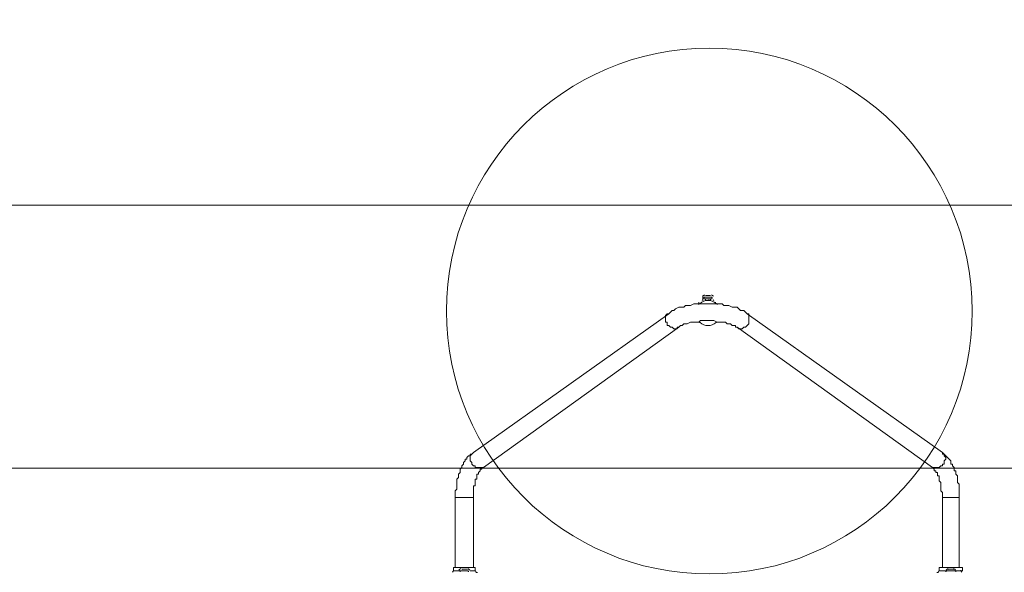
# Model space of a CAD drawing. Units: millimetres. Extents: x -5038 to 12176, y -10246 to 1180.
# Drawn here: x -2347 to -474, y -2544 to -1493 of the extents above; entities that cross this region are included whole.
import ezdxf

# ---------------------------------------------------------------- set-up
doc = ezdxf.new("R2010")
doc.units = ezdxf.units.MM
doc.header["$MEASUREMENT"] = 0
doc.layers.add('Work Layer', color=7, linetype='Continuous', lineweight=0)

msp = doc.modelspace()

# ---------------------------------------------------------------- linework, layer by layer
at = {"layer": 'Work Layer', "color": 7, "lineweight": 9}
for p, q in [((-1048.8, -2020.5), (-1029.8, -2020.5)), ((-1042.5, -2017.3), (-1042.5, -2017.3)), ((-1042.5, -2017.3), (-1032.9, -2017.3)), ((-1042.5, -2017.3), (-1042.5, -2017.3)), ((-1036.1, -2017.3), (-1032.9, -2017.3)), ((-1055.2, -2033.2), (-1055.2, -2030)), ((-1048.8, -2023.7), (-1029.8, -2023.7)), ((-1048.8, -2023.7), (-1029.8, -2023.7)), ((-1048.8, -2023.7), (-1029.8, -2023.7)), ((-1048.8, -2023.7), (-1048.8, -2023.7)), ((-1042.5, -2023.7), (-1032.9, -2023.7)), ((-1042.5, -2023.7), (-1042.5, -2026.8)), ((-1032.9, -2023.7), (-1032.9, -2026.8)), ((-1029.8, -2023.7), (-1029.8, -2023.7)), ((-1023.4, -2033.2), (-1023.4, -2030)), ((-1112.3, -2052.2), (-1483.8, -2315.8)), ((-591.6, -2315.8), (-963.1, -2052.2)), ((-1093.3, -2077.6), (-1464.7, -2344.3)), ((-1055.2, -2068.1), (-1055.2, -2068.1)), ((-1023.4, -2068.1), (-1023.4, -2068.1)), ((-610.7, -2344.3), (-982.1, -2077.6)), ((-1518.7, -2401.5), (-1483.8, -2401.5)), ((-1518.7, -2401.5), (-1518.7, -2534.8)), ((-1483.8, -2401.5), (-1483.8, -2534.8)), ((-591.6, -2401.5), (-559.9, -2401.5)), ((-591.6, -2534.8), (-591.6, -2401.5)), ((-559.9, -2534.8), (-559.9, -2401.5)), ((-1521.9, -2541.2), (-1509.2, -2541.2)), ((-1509.2, -2541.2), (-1493.3, -2541.2)), ((-1506, -2538), (-1496.5, -2538)), ((-1490.1, -2541.2), (-1480.6, -2541.2)), ((-598, -2541.2), (-585.3, -2541.2)), ((-585.3, -2541.2), (-566.2, -2541.2)), ((-582.1, -2538), (-569.4, -2538)), ((-566.2, -2541.2), (-553.5, -2541.2))]:
    msp.add_line(p, q, dxfattribs=at)
for points in [[(-1032.9, -2017.3), (-1032.9, -2017.3), (-1036.1, -2017.3), (-1042.5, -2017.3)], [(-963.1, -2052.2), (-966.3, -2049.1), (-969.4, -2045.9), (-975.8, -2045.9), (-979, -2042.7), (-982.1, -2039.5), (-988.5, -2039.5), (-991.7, -2039.5), (-998, -2036.4), (-1001.2, -2036.4), (-1007.5, -2036.4), (-1010.7, -2033.2), (-1017.1, -2033.2), (-1023.4, -2033.2), (-1026.6, -2033.2), (-1032.9, -2033.2), (-1039.3, -2033.2), (-1042.5, -2033.2), (-1048.8, -2033.2), (-1055.2, -2033.2), (-1058.3, -2033.2), (-1064.7, -2033.2), (-1071, -2036.4), (-1074.2, -2036.4), (-1080.6, -2036.4), (-1083.7, -2039.5), (-1090.1, -2039.5), (-1093.3, -2039.5), (-1099.6, -2042.7), (-1102.8, -2045.9), (-1106, -2045.9), (-1109.1, -2049.1), (-1112.3, -2052.2)], [(-1093.3, -2077.6), (-1096.4, -2077.6), (-1096.4, -2080.8), (-1099.6, -2080.8), (-1102.8, -2080.8), (-1106, -2077.6), (-1109.1, -2077.6), (-1112.3, -2074.5), (-1115.5, -2074.5), (-1115.5, -2071.3), (-1115.5, -2068.1), (-1118.7, -2068.1), (-1118.7, -2064.9), (-1118.7, -2061.8), (-1118.7, -2058.6), (-1118.7, -2055.4), (-1115.5, -2052.2), (-1112.3, -2052.2)], [(-982.1, -2077.6), (-982.1, -2077.6), (-979, -2080.8), (-975.8, -2080.8), (-972.6, -2080.8), (-969.4, -2077.6), (-966.3, -2077.6), (-963.1, -2074.5), (-959.9, -2071.3), (-959.9, -2068.1), (-959.9, -2064.9), (-959.9, -2061.8), (-959.9, -2058.6), (-959.9, -2055.4), (-959.9, -2052.2), (-963.1, -2052.2)], [(-982.1, -2077.6), (-982.1, -2077.6), (-985.3, -2077.6), (-985.3, -2074.5), (-988.5, -2074.5), (-991.7, -2074.5), (-994.8, -2071.3), (-998, -2071.3), (-1001.2, -2071.3), (-1004.4, -2068.1), (-1007.5, -2068.1), (-1010.7, -2068.1), (-1017.1, -2068.1), (-1020.2, -2068.1), (-1026.6, -2064.9), (-1029.8, -2064.9), (-1032.9, -2064.9), (-1039.3, -2064.9), (-1042.5, -2064.9), (-1048.8, -2064.9), (-1052, -2064.9), (-1055.2, -2068.1), (-1061.5, -2068.1), (-1064.7, -2068.1), (-1067.9, -2068.1), (-1071, -2068.1), (-1077.4, -2071.3), (-1080.6, -2071.3), (-1083.7, -2071.3), (-1086.9, -2074.5), (-1090.1, -2074.5), (-1093.3, -2077.6)], [(-1483.8, -2315.8), (-1487, -2318.9), (-1490.1, -2318.9), (-1490.1, -2322.1), (-1493.3, -2322.1), (-1496.5, -2325.3), (-1496.5, -2328.5), (-1499.7, -2328.5), (-1499.7, -2331.6), (-1502.8, -2334.8), (-1502.8, -2338), (-1506, -2341.2), (-1506, -2344.3), (-1509.2, -2347.5), (-1509.2, -2350.7), (-1509.2, -2353.9), (-1512.4, -2357), (-1512.4, -2360.2), (-1512.4, -2363.4), (-1515.5, -2366.6), (-1515.5, -2369.7), (-1515.5, -2372.9), (-1515.5, -2376.1), (-1515.5, -2379.3), (-1515.5, -2382.4), (-1515.5, -2385.6), (-1518.7, -2388.8), (-1518.7, -2392), (-1518.7, -2395.1), (-1518.7, -2398.3), (-1518.7, -2401.5)], [(-1464.7, -2344.3), (-1467.9, -2344.3), (-1471.1, -2344.3), (-1474.3, -2344.3), (-1477.4, -2344.3), (-1480.6, -2344.3), (-1480.6, -2341.2), (-1483.8, -2341.2), (-1487, -2338), (-1487, -2334.8), (-1490.1, -2331.6), (-1490.1, -2328.5), (-1490.1, -2325.3), (-1490.1, -2322.1), (-1487, -2318.9), (-1483.8, -2315.8)], [(-610.7, -2344.3), (-610.7, -2344.3), (-607.5, -2344.3), (-604.3, -2344.3), (-601.1, -2344.3), (-598, -2344.3), (-594.8, -2341.2), (-591.6, -2341.2), (-591.6, -2338), (-588.4, -2338), (-588.4, -2334.8), (-588.4, -2331.6), (-585.3, -2328.5), (-585.3, -2325.3), (-588.4, -2322.1), (-588.4, -2318.9), (-591.6, -2318.9), (-591.6, -2315.8)], [(-559.9, -2401.5), (-559.9, -2398.3), (-559.9, -2395.1), (-559.9, -2392), (-559.9, -2388.8), (-559.9, -2385.6), (-559.9, -2382.4), (-559.9, -2379.3), (-559.9, -2376.1), (-563, -2372.9), (-563, -2369.7), (-563, -2366.6), (-563, -2363.4), (-563, -2360.2), (-566.2, -2357), (-566.2, -2353.9), (-566.2, -2350.7), (-569.4, -2350.7), (-569.4, -2347.5), (-569.4, -2344.3), (-572.6, -2341.2), (-572.6, -2338), (-575.7, -2338), (-575.7, -2334.8), (-575.7, -2331.6), (-578.9, -2328.5), (-582.1, -2325.3), (-585.3, -2322.1), (-588.4, -2318.9), (-591.6, -2315.8)], [(-1464.7, -2344.3), (-1467.9, -2344.3), (-1467.9, -2347.5), (-1471.1, -2347.5), (-1471.1, -2350.7), (-1474.3, -2353.9), (-1474.3, -2357), (-1477.4, -2357), (-1477.4, -2360.2), (-1477.4, -2363.4), (-1477.4, -2366.6), (-1480.6, -2366.6), (-1480.6, -2369.7), (-1480.6, -2372.9), (-1480.6, -2376.1), (-1480.6, -2379.3), (-1483.8, -2379.3), (-1483.8, -2382.4), (-1483.8, -2385.6), (-1483.8, -2388.8), (-1483.8, -2392), (-1483.8, -2395.1), (-1483.8, -2398.3), (-1483.8, -2401.5)], [(-591.6, -2401.5), (-591.6, -2398.3), (-591.6, -2395.1), (-591.6, -2392), (-594.8, -2388.8), (-594.8, -2385.6), (-594.8, -2382.4), (-594.8, -2379.3), (-594.8, -2376.1), (-594.8, -2372.9), (-598, -2369.7), (-598, -2366.6), (-598, -2363.4), (-598, -2360.2), (-601.1, -2360.2), (-601.1, -2357), (-601.1, -2353.9), (-604.3, -2353.9), (-604.3, -2350.7), (-607.5, -2350.7), (-607.5, -2347.5), (-610.7, -2344.3)], [(-1521.9, -2541.2), (-1521.9, -2534.8), (-1480.6, -2534.8), (-1480.6, -2541.2)], [(-1506, -2538), (-1506, -2538), (-1499.7, -2538), (-1496.5, -2538)], [(-598, -2541.2), (-598, -2534.8), (-553.5, -2534.8), (-553.5, -2541.2)], [(-572.6, -2538), (-572.6, -2538), (-582.1, -2538)]]:
    msp.add_lwpolyline(points, dxfattribs=at)
at = {"layer": 'Work Layer', "color": 140, "lineweight": 9}
msp.add_circle((-1035.2, -2047), 500, dxfattribs=at)
at = {"layer": 'Work Layer', "color": 253, "lineweight": 9}
for points, knots in [([(1065, -2053.1), (1065, -893.3), (124.7, 46.9), (-1035, 46.9), (-2194.8, 46.9), (-3135, -893.3), (-3135, -2053.1), (-3135, -2180.6), (-3123, -2305.3), (-3101.3, -2426.6), (-3396, -2700.5), (-3580.7, -3091.3), (-3580.7, -3525.4), (-3580.7, -3525.4), (-3580.7, -3688.3), (-3580.7, -3688.3), (-3593.2, -3780.9), (-3600.2, -3875.2), (-3600.2, -3971.2), (-3600.2, -4067.2), (-3593.2, -4161.5), (-3580.7, -4254.1), (-3580.7, -4254.1), (-3580.7, -4424), (-3580.7, -4424), (-3580.7, -5170.5), (-3035.2, -5789.4), (-2321.2, -5904.5), (-2069, -6011.8), (-1791.5, -6071.2), (-1500.2, -6071.2), (-340.4, -6071.2), (599.8, -5131), (599.8, -3971.2), (599.8, -3790.6), (577, -3615.4), (534.1, -3448.1), (864.1, -3077.2), (1065, -2588.7), (1065, -2053.1)], [0, 0, 0, 0, 1, 1, 1, 2, 2, 2, 3, 3, 3, 4, 4, 4, 5, 5, 5, 6, 6, 6, 7, 7, 7, 8, 8, 8, 9, 9, 9, 10, 10, 10, 11, 11, 11, 12, 12, 12, 13, 13, 13, 13]), ([(1064.9, -2053.1), (1064.9, -1983), (1061.3, -1913.8), (1054.6, -1845.5), (1054.6, -1845.5), (-3124.8, -1845.5), (-3124.8, -1845.5), (-3131.5, -1913.8), (-3135.1, -1983), (-3135.1, -2053.1), (-3135.1, -2152.4), (-3127.6, -2249.9), (-3114.1, -2345.5), (-3114.1, -2345.5), (1044.6, -2345.5), (1044.6, -2345.5), (1058, -2249.9), (1064.9, -2152.3), (1064.9, -2053.1)], [0, 0, 0, 0, 1, 1, 1, 2, 2, 2, 3, 3, 3, 4, 4, 4, 5, 5, 5, 6, 6, 6, 6])]:
    msp.add_open_spline(points, degree=3, knots=knots, dxfattribs=at)
at = {"layer": 'Work Layer', "color": 1, "lineweight": 9}
msp.add_open_spline([(9285.8, -5673.6), (9285.8, -5673.6), (8462.5, -5673.6), (8462.5, -5673.6), (8633.9, -5564.1), (8790.8, -5434.1), (8929.8, -5286.9), (9448.2, -5249.7), (9857.2, -4817.7), (9857.2, -4289.8), (9857.2, -4289.8), (9857.2, -3688.2), (9857.2, -3688.2), (9857.2, -3385.8), (9722.8, -3114.9), (9510.6, -2931.6), (9242, -1977.8), (8412.3, -1256.9), (7401.7, -1150.2), (7087.6, -533.6), (6447.4, -111), (5708, -111), (5708, -111), (5133.1, -111), (5133.1, -111), (4523.7, -111), (3981.6, -398.3), (3634, -844.4), (3634, -844.4), (3072.8, -844.4), (3072.8, -844.4), (2831.2, -844.4), (2601.5, -895.1), (2393.4, -986), (2085.5, -770.9), (1711.1, -644.4), (1307, -644.4), (1307, -644.4), (522.2, -644.4), (522.2, -644.4), (138, -219.9), (-417.4, 46.9), (-1035, 46.9), (-2160.7, 46.9), (-3079.3, -838.7), (-3132.5, -1951.2), (-3202.4, -2137.2), (-3240.9, -2338.7), (-3240.9, -2549.2), (-3240.9, -2549.2), (-3240.9, -2574.8), (-3240.9, -2574.8), (-3453.2, -2833.6), (-3580.7, -3164.6), (-3580.7, -3525.5), (-3580.7, -3525.5), (-3580.7, -3688.3), (-3580.7, -3688.3), (-3593.2, -3780.9), (-3600.2, -3875.2), (-3600.2, -3971.2), (-3600.2, -4067.2), (-3593.2, -4161.5), (-3580.7, -4254.1), (-3580.7, -4254.1), (-3580.7, -4424), (-3580.7, -4424), (-3580.7, -4886.4), (-3371.3, -5299.8), (-3042.3, -5575), (-3042.3, -5575), (-3042.3, -6525.1), (-3042.3, -6525.1), (-3042.3, -7090.1), (-2766.5, -7590.5), (-2342.3, -7899.6), (-2342.3, -7899.6), (-2342.3, -8223.2), (-2342.3, -8223.2), (-2342.3, -8775.5), (-1894.6, -9223.2), (-1342.3, -9223.2), (-1342.3, -9223.2), (-740.7, -9223.2), (-740.7, -9223.2), (-188.4, -9223.2), (259.3, -8775.5), (259.3, -8223.2), (259.3, -8223.2), (259.3, -7899.6), (259.3, -7899.6), (414, -7786.8), (549, -7648.6), (658, -7491), (658, -7491), (658, -7967.3), (658, -7967.3), (658, -8795.7), (1329.6, -9467.3), (2158, -9467.3), (2158, -9467.3), (2227.8, -9467.3), (2227.8, -9467.3), (2393.8, -9467.3), (2556.9, -9439.4), (2711.1, -9386.8), (2852.3, -9430.9), (3002.4, -9454.6), (3158.1, -9454.6), (3158.1, -9454.6), (3215.2, -9454.6), (3215.2, -9454.6), (3490.9, -9454.6), (3760.9, -9378.6), (3995.8, -9235.5), (3995.8, -9235.5), (4804.4, -9235.5), (4804.4, -9235.5), (5040.4, -9380.6), (5312.3, -9457.8), (5590.1, -9457.8), (5590.1, -9457.8), (5647.3, -9457.8), (5647.3, -9457.8), (5926.3, -9457.8), (6187.4, -9381.3), (6411.2, -9248.6), (6444.6, -9250.5), (6478.1, -9251.8), (6512, -9251.8), (6512, -9251.8), (9285.8, -9251.8), (9285.8, -9251.8), (10224.7, -9251.8), (10985.8, -8490.6), (10985.8, -7551.8), (10985.8, -7551.8), (10985.8, -7373.6), (10985.8, -7373.6), (10985.8, -6434.7), (10224.7, -5673.6), (9285.8, -5673.6)], degree=3, knots=[0, 0, 0, 0, 1, 1, 1, 2, 2, 2, 3, 3, 3, 4, 4, 4, 5, 5, 5, 6, 6, 6, 7, 7, 7, 8, 8, 8, 9, 9, 9, 10, 10, 10, 11, 11, 11, 12, 12, 12, 13, 13, 13, 14, 14, 14, 15, 15, 15, 16, 16, 16, 17, 17, 17, 18, 18, 18, 19, 19, 19, 20, 20, 20, 21, 21, 21, 22, 22, 22, 23, 23, 23, 24, 24, 24, 25, 25, 25, 26, 26, 26, 27, 27, 27, 28, 28, 28, 29, 29, 29, 30, 30, 30, 31, 31, 31, 32, 32, 32, 33, 33, 33, 34, 34, 34, 35, 35, 35, 36, 36, 36, 37, 37, 37, 38, 38, 38, 39, 39, 39, 40, 40, 40, 41, 41, 41, 42, 42, 42, 43, 43, 43, 44, 44, 44, 45, 45, 45, 46, 46, 46, 47, 47, 47, 47], dxfattribs=at)
at = {"layer": 'Work Layer', "color": 7, "lineweight": 9}
for points in [[(-1044.4, -2015.8), (-1045.9, -2016.6), (-1047.2, -2017.6), (-1048.3, -2018.9)], [(-1045.2, -2021), (-1045.6, -2021.4), (-1045.7, -2022), (-1045.6, -2022.5)], [(-1044.1, -2017.3), (-1044.3, -2017.3), (-1044.6, -2017.4), (-1044.8, -2017.5)], [(-1033.8, -2017.5), (-1034, -2017.4), (-1034.3, -2017.3), (-1034.5, -2017.3)], [(-1027.1, -2018.9), (-1028.2, -2017.6), (-1029.5, -2016.6), (-1031, -2015.8)], [(-1029.8, -2022.5), (-1029.7, -2022), (-1029.8, -2021.4), (-1030.2, -2021)], [(-1052.9, -2032.3), (-1053.8, -2033.1), (-1054.7, -2033.9), (-1055.5, -2034.8)], [(-1022.5, -2032.3), (-1031.3, -2025), (-1044.1, -2025), (-1052.9, -2032.3)], [(-1048.8, -2025.6), (-1048.6, -2026.3), (-1048, -2026.8), (-1047.2, -2026.8)], [(-1042.5, -2025.3), (-1042.5, -2024.4), (-1043.2, -2023.7), (-1044.1, -2023.7)], [(-1034.5, -2023.7), (-1035.4, -2023.7), (-1036.1, -2024.4), (-1036.1, -2025.3)], [(-1028.2, -2026.8), (-1027.4, -2026.8), (-1026.8, -2026.3), (-1026.6, -2025.6)], [(-1019.9, -2034.8), (-1020.7, -2033.9), (-1021.6, -2033.1), (-1022.5, -2032.3)], [(-1053.9, -2068.1), (-1053.6, -2068.4), (-1053.2, -2068.7), (-1052.9, -2069)], [(-1052.9, -2069), (-1044.1, -2076.3), (-1031.3, -2076.3), (-1022.5, -2069)], [(-1022.5, -2069), (-1022.2, -2068.7), (-1021.8, -2068.4), (-1021.5, -2068.1)], [(-1523.6, -2543.3), (-1522.5, -2542.4), (-1521.9, -2541), (-1521.9, -2539.6)], [(-1508, -2536.5), (-1509.4, -2537.3), (-1510.8, -2538.3), (-1511.9, -2539.6)], [(-1508.8, -2541.7), (-1509.1, -2542.1), (-1509.3, -2542.7), (-1509.1, -2543.2)], [(-1504.5, -2538), (-1504.8, -2538), (-1505, -2538.1), (-1505.2, -2538.2)], [(-1494.2, -2538.2), (-1494.4, -2538.1), (-1494.6, -2538), (-1494.9, -2538)], [(-1490.6, -2539.6), (-1491.8, -2538.3), (-1493.1, -2537.3), (-1494.5, -2536.5)], [(-1493.4, -2543.2), (-1493.2, -2542.7), (-1493.4, -2542.1), (-1493.7, -2541.7)], [(-1480.6, -2539.6), (-1480.6, -2542.2), (-1478.5, -2544.4), (-1475.9, -2544.4)], [(-602.7, -2544.4), (-600.1, -2544.4), (-598, -2542.2), (-598, -2539.6)], [(-584.9, -2541.7), (-585.2, -2542.1), (-585.3, -2542.7), (-585.2, -2543.2)], [(-580.9, -2536.5), (-582.3, -2537.3), (-583.7, -2538.3), (-584.8, -2539.6)], [(-580.6, -2538), (-580.8, -2538), (-581.1, -2538.1), (-581.3, -2538.2)], [(-570.2, -2538.2), (-570.5, -2538.1), (-570.7, -2538), (-571, -2538)], [(-566.7, -2539.6), (-567.8, -2538.3), (-569.1, -2537.3), (-570.6, -2536.5)], [(-566.3, -2543.2), (-566.1, -2542.7), (-566.3, -2542.1), (-566.6, -2541.7)], [(-556.7, -2539.6), (-556.7, -2541), (-556.1, -2542.4), (-555, -2543.3)]]:
    msp.add_open_spline(points, degree=3, dxfattribs=at)

doc.saveas('drawing.dxf')
